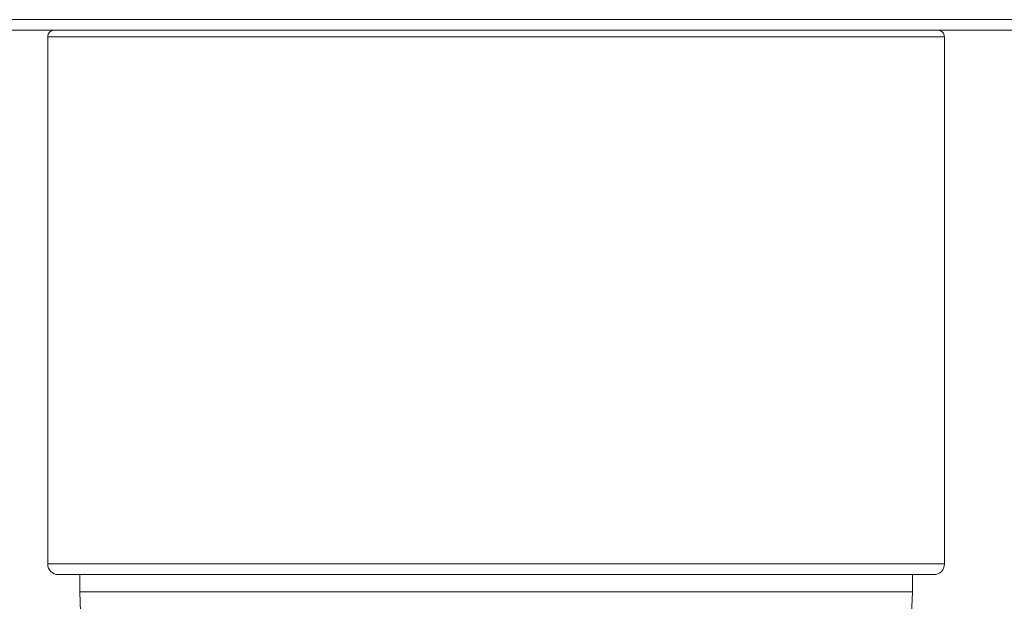
# Model space of a CAD drawing. Units: centimetres. Extents: x 2.4 to 20, y 9.3 to 21.8.
# Drawn here: x 6.1 to 7.6, y 10.3 to 11.1 of the extents above; entities that cross this region are included whole.
import ezdxf

# ---------------------------------------------------------------- set-up
doc = ezdxf.new("R2010")
doc.units = ezdxf.units.CM
doc.header["$MEASUREMENT"] = 0

# ---------------------------------------------------------------- blocks, each defined once
blk = doc.blocks.new('block 175')
at = {"color": 7, "lineweight": 9, "true_color": 0xffffff}
blk.add_lwpolyline([(6.1388, 10.3309), (6.1399, 10.3309), (6.1492, 10.3309), (6.1678, 10.3309), (6.1952, 10.3309), (6.2311, 10.3309), (6.2751, 10.3309), (6.3265, 10.3309), (6.3846, 10.3309), (6.4485, 10.3309), (6.5175, 10.3309), (6.5904, 10.3309), (6.6663, 10.3309), (6.7442, 10.3309), (6.8229, 10.3309), (6.9013, 10.3309), (6.9783, 10.3309), (7.0529, 10.3309), (7.124, 10.3309), (7.1905, 10.3309), (7.2517, 10.3309), (7.3065, 10.3309), (7.3543, 10.3309), (7.3943, 10.3309), (7.426, 10.3309), (7.4491, 10.3309), (7.463, 10.3309), (7.4676, 10.3309)], dxfattribs=at)
blk = doc.blocks.new('block 176')
at = {"color": 7, "lineweight": 9, "true_color": 0xffffff}
blk.add_lwpolyline([(7.4676, 11.1124), (7.4665, 11.1124), (7.4572, 11.1124), (7.4387, 11.1124), (7.4112, 11.1124), (7.3753, 11.1124), (7.3313, 11.1124), (7.2799, 11.1124), (7.2219, 11.1124), (7.1579, 11.1124), (7.089, 11.1124), (7.016, 11.1124), (6.9401, 11.1124), (6.8622, 11.1124), (6.7835, 11.1124), (6.7051, 11.1124), (6.6281, 11.1124), (6.5535, 11.1124), (6.4824, 11.1124), (6.4159, 11.1124), (6.3547, 11.1124), (6.2999, 11.1124), (6.2521, 11.1124), (6.2121, 11.1124), (6.1804, 11.1124), (6.1574, 11.1124), (6.1434, 11.1124), (6.1388, 11.1124)], dxfattribs=at)
blk = doc.blocks.new('block 177')
at = {"color": 7, "lineweight": 9, "true_color": 0xffffff}
blk.add_lwpolyline([(6.1862, 10.2897), (6.1874, 10.2897), (6.1967, 10.2897), (6.2153, 10.2897), (6.2427, 10.2897), (6.2787, 10.2897), (6.3225, 10.2897), (6.3737, 10.2897), (6.4314, 10.2897), (6.4947, 10.2897), (6.5627, 10.2897), (6.6344, 10.2897), (6.7086, 10.2897), (6.7842, 10.2897), (6.8601, 10.2897), (6.9352, 10.2897), (7.0083, 10.2897), (7.0782, 10.2897), (7.144, 10.2897), (7.2046, 10.2897), (7.2591, 10.2897), (7.3068, 10.2897), (7.3468, 10.2897), (7.3785, 10.2897), (7.4015, 10.2897), (7.4155, 10.2897), (7.4202, 10.2897)], dxfattribs=at)
blk = doc.blocks.new('block 179')
at = {"color": 7, "lineweight": 9, "true_color": 0xffffff}
blk.add_lwpolyline([(4.1297, 11.1377), (9.4767, 11.1377)], dxfattribs=at)
blk = doc.blocks.new('block 698')
at = {"color": 7, "lineweight": 9, "true_color": 0xffffff}
blk.add_lwpolyline([(7.4518, 10.3151), (7.4471, 10.3151), (7.433, 10.3151), (7.4097, 10.3151), (7.3775, 10.3151), (7.337, 10.3151), (7.2887, 10.3151), (7.2333, 10.3151), (7.1717, 10.3151), (7.1046, 10.3151), (7.0332, 10.3151), (6.9584, 10.3151), (6.8814, 10.3151), (6.8032, 10.3151), (6.725, 10.3151), (6.648, 10.3151), (6.5732, 10.3151), (6.5018, 10.3151), (6.4348, 10.3151), (6.3731, 10.3151), (6.3177, 10.3151), (6.2694, 10.3151), (6.2289, 10.3151), (6.1967, 10.3151), (6.1735, 10.3151), (6.1593, 10.3151), (6.1546, 10.3151)], dxfattribs=at)
blk = doc.blocks.new('block 702')
at = {"color": 7, "lineweight": 9, "true_color": 0xffffff}
blk.add_lwpolyline([(9.4767, 11.1219), (4.1297, 11.1219)], dxfattribs=at)
blk = doc.blocks.new('block 2534')
at = {"color": 7, "lineweight": 9, "true_color": 0xffffff}
blk.add_lwpolyline([(6.1388, 10.3309), (6.1391, 10.3278), (6.14, 10.3248), (6.1414, 10.3221), (6.1434, 10.3197), (6.1458, 10.3177), (6.1485, 10.3163), (6.1515, 10.3154), (6.1546, 10.3151)], dxfattribs=at)
blk = doc.blocks.new('block 2535')
at = {"color": 7, "lineweight": 9, "true_color": 0xffffff}
blk.add_lwpolyline([(7.4518, 10.3151), (7.4549, 10.3154), (7.4579, 10.3163), (7.4606, 10.3177), (7.463, 10.3197), (7.465, 10.3221), (7.4664, 10.3248), (7.4673, 10.3278), (7.4676, 10.3309)], dxfattribs=at)
blk = doc.blocks.new('block 2536')
at = {"color": 7, "lineweight": 9, "true_color": 0xffffff}
blk.add_lwpolyline([(6.1388, 11.1124), (6.1388, 10.3309)], dxfattribs=at)
blk = doc.blocks.new('block 2537')
at = {"color": 7, "lineweight": 9, "true_color": 0xffffff}
blk.add_lwpolyline([(7.4676, 10.3309), (7.4676, 11.1124)], dxfattribs=at)
blk = doc.blocks.new('block 2538')
at = {"color": 7, "lineweight": 9, "true_color": 0xffffff}
blk.add_lwpolyline([(6.1483, 11.1219), (6.1464, 11.1217), (6.1446, 11.1211), (6.143, 11.1203), (6.1416, 11.1191), (6.1404, 11.1176), (6.1395, 11.116), (6.139, 11.1142), (6.1388, 11.1124)], dxfattribs=at)
blk = doc.blocks.new('block 2539')
at = {"color": 7, "lineweight": 9, "true_color": 0xffffff}
blk.add_lwpolyline([(7.4676, 11.1124), (7.4674, 11.1142), (7.4669, 11.116), (7.466, 11.1176), (7.4648, 11.1191), (7.4634, 11.1203), (7.4618, 11.1211), (7.46, 11.1217), (7.4581, 11.1219)], dxfattribs=at)
blk = doc.blocks.new('block 2540')
at = {"color": 7, "lineweight": 9, "true_color": 0xffffff}
blk.add_lwpolyline([(6.1862, 10.2897), (6.1879, 10.2447), (6.1928, 10.2), (6.201, 10.1557), (6.2021, 10.1506)], dxfattribs=at)
blk = doc.blocks.new('block 2541')
at = {"color": 7, "lineweight": 9, "true_color": 0xffffff}
blk.add_lwpolyline([(7.4046, 10.1521), (7.4054, 10.1557), (7.4136, 10.2), (7.4185, 10.2447), (7.4202, 10.2897)], dxfattribs=at)
blk = doc.blocks.new('block 2542')
at = {"color": 7, "lineweight": 9, "true_color": 0xffffff}
blk.add_lwpolyline([(7.4202, 10.2897), (7.4202, 10.3151)], dxfattribs=at)
blk = doc.blocks.new('block 2543')
at = {"color": 7, "lineweight": 9, "true_color": 0xffffff}
blk.add_lwpolyline([(6.1862, 10.3151), (6.1862, 10.2897)], dxfattribs=at)

msp = doc.modelspace()

# ---------------------------------------------------------------- block references
for name in ['block 179', 'block 702', 'block 2538', 'block 2539', 'block 176', 'block 2536', 'block 2537', 'block 175', 'block 2534', 'block 2535', 'block 698', 'block 2543', 'block 2542', 'block 177', 'block 2540', 'block 2541']:
    msp.add_blockref(name, (0, 0))

doc.saveas('drawing.dxf')
